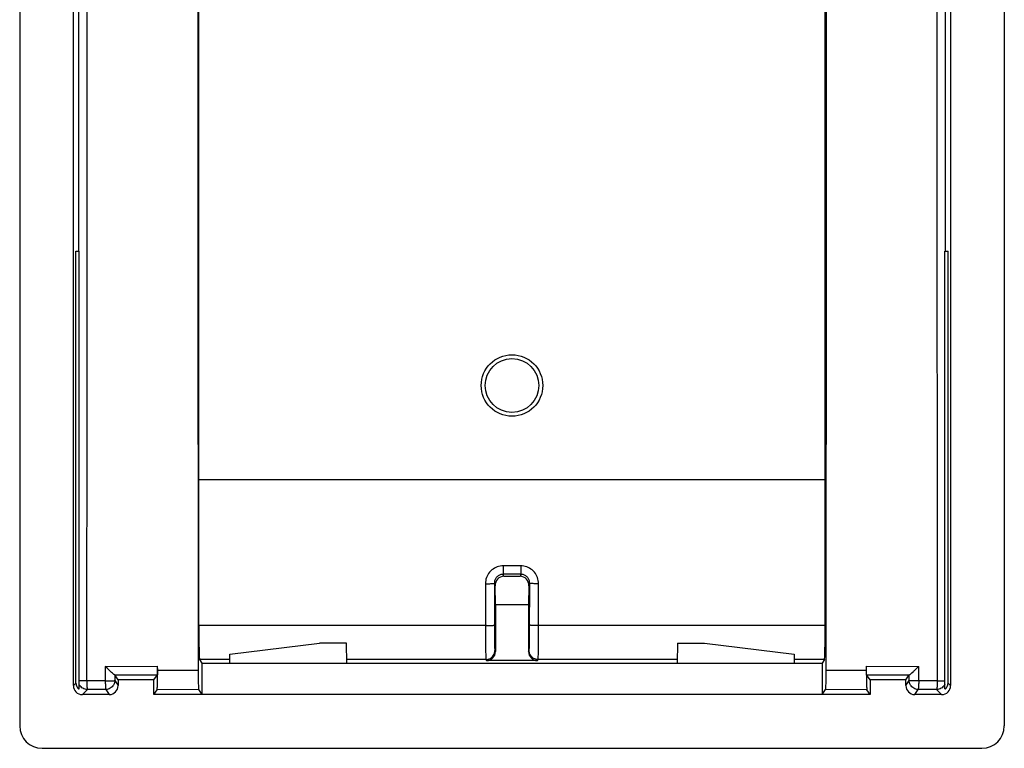
# Model space of a CAD drawing. Units: millimetres. Extents: x 49.3 to 71.3, y 16.7 to 60.9.
# Drawn here: x 49.3 to 71.3, y 16.7 to 33 of the extents above; entities that cross this region are included whole.
import ezdxf

# ---------------------------------------------------------------- set-up
doc = ezdxf.new("R2010")
doc.units = ezdxf.units.MM
doc.header["$LTSCALE"] = 16.335
doc.layers.get('0').update_dxf_attribs({"linetype": 'CONTINUOUS'})
doc.layers.add('DRAFT', color=7, linetype='CONTINUOUS')
doc.layers.add('RACCORDO', color=7, linetype='CONTINUOUS')

msp = doc.modelspace()

# ---------------------------------------------------------------- linework, layer by layer
at = {"color": 7, "linetype": 'CONTINUOUS'}
for p, q in [((53.346, 22.683), (53.346, 54.883)), ((67.346, 22.683), (67.346, 54.883)), ((53.327, 42.179), (53.329, 28.596)), ((67.365, 38.783), (67.363, 28.596)), ((50.546, 18.083), (50.546, 33.393)), ((70.146, 33.393), (70.146, 18.083)), ((53.329, 28.596), (53.336, 18.332)), ((67.363, 28.596), (67.357, 18.332)), ((50.604, 27.783), (50.675, 27.783)), ((50.604, 18.14), (50.604, 27.783)), ((50.675, 18.009), (50.675, 27.783)), ((70.018, 27.783), (70.088, 27.783)), ((70.018, 18.009), (70.018, 27.783)), ((70.088, 18.14), (70.088, 27.783)), ((53.346, 22.683), (67.346, 22.683)), ((53.349, 19.423), (53.346, 22.683)), ((67.343, 19.423), (67.346, 22.683)), ((60.526, 20.522), (60.166, 20.522)), ((59.978, 19.883), (59.97, 20.311)), ((60.722, 20.311), (60.715, 19.883)), ((60.715, 19.883), (59.978, 19.883)), ((59.978, 19.883), (59.978, 18.841)), ((60.715, 19.883), (60.715, 18.841)), ((54.042, 18.787), (56.046, 19.033)), ((56.646, 19.033), (56.046, 19.033)), ((56.654, 18.583), (56.646, 19.033)), ((64.046, 19.033), (64.038, 18.583)), ((64.046, 19.033), (64.646, 19.033)), ((64.646, 19.033), (66.65, 18.787)), ((54.038, 18.583), (54.042, 18.787)), ((66.65, 18.787), (66.654, 18.583)), ((51.301, 18.47), (51.259, 18.512)), ((52.426, 18.332), (52.426, 18.513)), ((53.363, 18.663), (53.416, 18.583)), ((53.416, 18.583), (67.276, 18.583)), ((53.416, 18.583), (53.416, 17.883)), ((60.915, 18.641), (59.778, 18.641)), ((67.33, 18.663), (67.276, 18.583)), ((67.276, 18.583), (67.276, 17.883)), ((68.267, 18.332), (68.266, 18.513)), ((69.362, 18.442), (69.405, 18.484)), ((51.546, 18.208), (51.471, 18.321)), ((52.346, 18.208), (52.423, 18.323)), ((52.426, 18.464), (52.425, 18.419)), ((52.425, 18.208), (52.426, 18.332)), ((53.336, 18.332), (53.336, 18.209)), ((67.357, 18.332), (67.356, 18.209)), ((68.267, 18.419), (68.266, 18.464)), ((68.267, 18.38), (68.267, 18.419)), ((68.267, 18.332), (68.267, 18.208)), ((68.346, 18.208), (68.27, 18.323)), ((69.146, 18.208), (69.221, 18.321)), ((51.546, 18.208), (51.546, 18.083)), ((52.424, 18.136), (52.425, 18.208)), ((53.336, 18.209), (53.337, 18.137)), ((53.337, 18.137), (53.339, 18.077)), ((67.356, 18.209), (67.355, 18.137)), ((68.267, 18.208), (68.268, 18.136)), ((68.268, 18.136), (68.27, 18.076)), ((69.146, 18.083), (69.146, 18.208)), ((51.346, 17.883), (50.746, 17.883)), ((52.346, 17.883), (52.418, 17.991)), ((53.343, 17.992), (53.416, 17.883)), ((67.276, 17.883), (53.416, 17.883)), ((67.276, 17.883), (67.349, 17.992)), ((68.346, 17.883), (68.274, 17.991)), ((69.946, 17.883), (69.346, 17.883))]:
    msp.add_line(p, q, dxfattribs=at)
at = {"color": 250, "linetype": 'CONTINUOUS'}
for p, q in [((50.669, 31.917), (50.67, 42.216)), ((50.85, 25.048), (50.854, 38.783)), ((70.023, 35.35), (70.026, 27.783)), ((50.666, 27.783), (50.669, 31.917)), ((69.839, 31.914), (69.847, 18.186)), ((50.845, 18.186), (50.85, 25.048)), ((60.541, 20.758), (60.151, 20.758)), ((60.151, 20.758), (60.151, 20.568)), ((60.541, 20.758), (60.541, 20.568)), ((60.541, 20.568), (60.151, 20.568)), ((60.166, 20.522), (60.151, 20.568)), ((60.541, 20.568), (60.526, 20.522)), ((59.752, 20.356), (59.753, 19.227)), ((59.97, 20.311), (59.952, 20.367)), ((59.952, 20.367), (59.952, 19.383)), ((60.741, 20.366), (60.722, 20.311)), ((60.739, 19.287), (60.741, 20.366)), ((60.939, 19.165), (60.941, 20.356)), ((59.778, 19.423), (53.349, 19.423)), ((59.952, 19.383), (59.953, 19.24)), ((59.753, 19.227), (59.754, 18.991)), ((59.953, 19.24), (59.954, 19.109)), ((60.737, 19.07), (60.738, 19.151)), ((60.738, 19.151), (60.739, 19.287)), ((60.938, 18.991), (60.939, 19.165)), ((59.754, 18.991), (59.756, 18.846)), ((59.954, 19.109), (59.956, 19.034)), ((59.956, 19.034), (59.957, 18.97)), ((60.936, 18.846), (60.938, 18.991)), ((59.756, 18.846), (59.758, 18.77)), ((59.963, 18.863), (59.978, 18.841)), ((60.715, 18.841), (60.73, 18.863)), ((51.259, 18.512), (52.426, 18.513)), ((51.259, 18.512), (51.259, 18.187)), ((54.04, 18.663), (53.363, 18.663)), ((59.763, 18.663), (56.653, 18.663)), ((59.763, 18.663), (59.778, 18.641)), ((60.915, 18.641), (60.93, 18.663)), ((64.04, 18.663), (60.93, 18.663)), ((67.33, 18.663), (66.653, 18.663)), ((68.266, 18.513), (69.433, 18.512)), ((69.433, 18.187), (69.433, 18.512)), ((51.469, 18.321), (52.423, 18.323)), ((51.471, 18.321), (51.471, 18.195)), ((53.335, 18.421), (52.426, 18.42)), ((68.266, 18.42), (67.357, 18.421)), ((68.27, 18.323), (69.223, 18.321)), ((69.221, 18.195), (69.221, 18.321)), ((50.546, 18.083), (50.604, 18.14)), ((50.698, 18.19), (50.675, 18.192)), ((51.259, 18.187), (50.845, 18.186)), ((51.471, 18.195), (51.546, 18.083)), ((69.146, 18.083), (69.221, 18.195)), ((69.847, 18.186), (69.433, 18.187)), ((70.018, 18.116), (70.007, 18.095)), ((70.088, 18.14), (70.146, 18.083)), ((50.858, 17.995), (50.746, 17.883)), ((51.271, 17.996), (50.858, 17.995)), ((51.271, 17.996), (51.346, 17.883)), ((53.343, 17.992), (52.418, 17.991)), ((68.274, 17.991), (67.349, 17.992)), ((69.346, 17.883), (69.421, 17.996)), ((69.834, 17.995), (69.421, 17.996)), ((69.946, 17.883), (69.834, 17.995))]:
    msp.add_line(p, q, dxfattribs=at)
for points in [[(69.847, 59.38), (69.844, 55.949), (69.839, 31.914)], [(60.151, 20.758), (60.116, 20.756), (60.081, 20.752), (60.048, 20.744), (60.015, 20.734), (59.983, 20.72), (59.952, 20.704), (59.923, 20.686), (59.895, 20.664), (59.869, 20.641), (59.846, 20.615), (59.824, 20.588), (59.806, 20.558), (59.789, 20.527), (59.776, 20.495), (59.765, 20.461), (59.758, 20.427), (59.753, 20.392), (59.752, 20.356)], [(60.941, 20.356), (60.939, 20.392), (60.934, 20.427), (60.927, 20.461), (60.916, 20.495), (60.903, 20.527), (60.887, 20.558), (60.868, 20.588), (60.846, 20.615), (60.823, 20.641), (60.797, 20.664), (60.77, 20.686), (60.74, 20.704), (60.71, 20.72), (60.677, 20.734), (60.644, 20.744), (60.611, 20.752), (60.576, 20.756), (60.541, 20.758)], [(60.151, 20.568), (60.134, 20.567), (60.116, 20.565), (60.099, 20.561), (60.083, 20.556), (60.067, 20.549), (60.051, 20.541), (60.037, 20.532), (60.023, 20.521), (60.01, 20.509), (59.998, 20.496), (59.988, 20.482), (59.978, 20.468), (59.97, 20.452), (59.964, 20.436), (59.958, 20.419), (59.955, 20.402), (59.952, 20.384), (59.952, 20.367)], [(60.741, 20.366), (60.74, 20.384), (60.738, 20.402), (60.734, 20.419), (60.729, 20.436), (60.722, 20.452), (60.714, 20.468), (60.705, 20.482), (60.694, 20.496), (60.682, 20.509), (60.669, 20.521), (60.656, 20.532), (60.641, 20.541), (60.625, 20.549), (60.609, 20.556), (60.593, 20.561), (60.576, 20.565), (60.559, 20.567), (60.541, 20.568)], [(59.752, 20.356), (59.777, 20.357), (59.803, 20.357), (59.827, 20.357), (59.851, 20.358), (59.872, 20.359), (59.892, 20.359), (59.909, 20.36), (59.924, 20.361), (59.935, 20.363), (59.944, 20.364), (59.949, 20.365), (59.952, 20.366)], [(60.941, 20.356), (60.915, 20.357), (60.889, 20.357), (60.865, 20.357), (60.842, 20.358), (60.82, 20.359), (60.8, 20.359), (60.783, 20.36), (60.769, 20.361), (60.757, 20.363), (60.748, 20.364), (60.743, 20.365), (60.741, 20.366)], [(59.778, 19.423), (59.804, 19.423), (59.828, 19.424), (59.851, 19.424), (59.873, 19.425), (59.893, 19.426), (59.91, 19.427), (59.924, 19.428), (59.936, 19.429), (59.945, 19.43), (59.95, 19.432), (59.952, 19.433)], [(67.343, 19.423), (60.914, 19.423), (60.889, 19.423), (60.864, 19.424), (60.841, 19.424), (60.819, 19.425), (60.8, 19.426), (60.782, 19.427), (60.768, 19.428), (60.756, 19.429), (60.747, 19.43), (60.742, 19.432), (60.74, 19.433)], [(59.957, 18.97), (59.958, 18.943), (59.958, 18.92), (59.959, 18.901), (59.96, 18.885), (59.961, 18.874), (59.962, 18.867), (59.963, 18.863)], [(60.73, 18.863), (60.731, 18.867), (60.731, 18.874), (60.732, 18.885), (60.733, 18.901), (60.734, 18.92), (60.735, 18.943), (60.735, 18.97), (60.736, 19), (60.737, 19.07)], [(59.758, 18.77), (59.758, 18.74), (59.759, 18.714), (59.76, 18.693), (59.761, 18.678), (59.762, 18.668), (59.763, 18.663)], [(59.763, 18.663), (59.789, 18.665), (59.814, 18.67), (59.839, 18.678), (59.863, 18.69), (59.884, 18.705), (59.904, 18.722), (59.921, 18.741), (59.936, 18.763), (59.947, 18.787), (59.956, 18.811), (59.961, 18.837), (59.963, 18.863)], [(60.93, 18.663), (60.904, 18.665), (60.878, 18.67), (60.853, 18.678), (60.83, 18.69), (60.808, 18.705), (60.788, 18.722), (60.771, 18.741), (60.756, 18.763), (60.745, 18.787), (60.736, 18.811), (60.731, 18.837), (60.73, 18.863)], [(60.93, 18.663), (60.93, 18.668), (60.931, 18.678), (60.932, 18.693), (60.933, 18.714), (60.934, 18.74), (60.935, 18.77), (60.936, 18.846)], [(50.858, 17.995), (50.832, 17.997), (50.806, 18.002), (50.782, 18.01), (50.758, 18.022), (50.736, 18.036), (50.717, 18.053), (50.699, 18.073), (50.685, 18.095)], [(50.845, 18.186), (50.821, 18.187), (50.797, 18.187), (50.774, 18.187), (50.752, 18.187), (50.732, 18.188), (50.714, 18.189), (50.698, 18.19)], [(50.845, 18.186), (50.846, 18.161), (50.847, 18.137), (50.847, 18.113), (50.847, 18.091), (50.849, 18.071), (50.849, 18.052), (50.85, 18.036), (50.852, 18.022), (50.853, 18.011), (50.854, 18.002), (50.856, 17.997), (50.858, 17.995)], [(51.259, 18.187), (51.286, 18.187), (51.312, 18.187), (51.338, 18.187), (51.363, 18.188), (51.386, 18.188), (51.407, 18.189), (51.426, 18.19), (51.441, 18.191), (51.454, 18.192), (51.463, 18.193), (51.469, 18.194), (51.471, 18.195)], [(51.259, 18.187), (51.259, 18.162), (51.259, 18.138), (51.26, 18.114), (51.261, 18.092), (51.262, 18.071), (51.263, 18.053), (51.264, 18.036), (51.265, 18.022), (51.267, 18.011), (51.268, 18.003), (51.27, 17.998), (51.271, 17.996)], [(51.471, 18.195), (51.469, 18.169), (51.464, 18.144), (51.456, 18.119), (51.444, 18.096), (51.43, 18.074), (51.412, 18.054), (51.393, 18.037), (51.371, 18.022), (51.348, 18.011), (51.323, 18.002), (51.297, 17.997), (51.271, 17.996)], [(69.433, 18.187), (69.406, 18.187), (69.38, 18.187), (69.354, 18.187), (69.329, 18.188), (69.306, 18.188), (69.285, 18.189), (69.267, 18.19), (69.251, 18.191), (69.239, 18.192), (69.229, 18.193), (69.223, 18.194), (69.221, 18.195)], [(69.421, 17.996), (69.395, 17.997), (69.369, 18.002), (69.345, 18.011), (69.321, 18.022), (69.299, 18.037), (69.28, 18.054), (69.262, 18.074), (69.248, 18.096), (69.236, 18.119), (69.228, 18.144), (69.223, 18.169), (69.221, 18.195)], [(69.433, 18.187), (69.433, 18.162), (69.433, 18.138), (69.432, 18.114), (69.431, 18.092), (69.43, 18.071), (69.429, 18.053), (69.428, 18.036), (69.427, 18.022), (69.425, 18.011), (69.424, 18.003), (69.422, 17.998), (69.421, 17.996)], [(69.847, 18.186), (69.846, 18.161), (69.846, 18.137), (69.846, 18.113), (69.845, 18.091), (69.844, 18.071), (69.843, 18.052), (69.842, 18.036), (69.84, 18.022), (69.839, 18.011), (69.838, 18.002), (69.836, 17.997), (69.834, 17.995)], [(70.007, 18.095), (69.993, 18.073), (69.976, 18.053), (69.956, 18.036), (69.934, 18.022), (69.911, 18.01), (69.886, 18.002), (69.86, 17.997), (69.834, 17.995)], [(69.847, 18.186), (69.871, 18.187), (69.895, 18.187), (69.918, 18.187), (69.94, 18.187), (69.96, 18.188), (69.978, 18.189), (69.994, 18.19), (70.018, 18.192)]]:
    msp.add_lwpolyline(points, dxfattribs=at)
at = {"color": 7, "linetype": 'CONTINUOUS'}
for points in [[(69.405, 18.484), (69.419, 18.498), (69.433, 18.512)], [(51.344, 18.429), (51.316, 18.456), (51.301, 18.47)], [(51.385, 18.39), (51.358, 18.416), (51.344, 18.429)], [(51.422, 18.357), (51.398, 18.378), (51.385, 18.39)], [(51.469, 18.321), (51.465, 18.323), (51.459, 18.327), (51.452, 18.332), (51.443, 18.339), (51.433, 18.348), (51.422, 18.357)], [(51.469, 18.321), (51.47, 18.321), (51.47, 18.321), (51.47, 18.321), (51.47, 18.321), (51.471, 18.321), (51.471, 18.321), (51.471, 18.321), (51.471, 18.321), (51.471, 18.321)], [(52.425, 18.419), (52.425, 18.38), (52.425, 18.364), (52.424, 18.35), (52.424, 18.338), (52.423, 18.33), (52.423, 18.325), (52.423, 18.323)], [(68.27, 18.323), (68.269, 18.325), (68.269, 18.33), (68.268, 18.338), (68.268, 18.35), (68.268, 18.364), (68.267, 18.38)], [(69.221, 18.321), (69.221, 18.321), (69.221, 18.321), (69.222, 18.321), (69.222, 18.321), (69.222, 18.321), (69.222, 18.321), (69.222, 18.321), (69.223, 18.321), (69.223, 18.321)], [(69.223, 18.321), (69.227, 18.323), (69.233, 18.327), (69.24, 18.332), (69.249, 18.339), (69.259, 18.348), (69.27, 18.357), (69.282, 18.367), (69.307, 18.39)], [(69.307, 18.39), (69.32, 18.403), (69.334, 18.416), (69.362, 18.442)], [(50.604, 18.14), (50.604, 18.13), (50.605, 18.119), (50.606, 18.109), (50.608, 18.1), (50.611, 18.09), (50.614, 18.082), (50.617, 18.074), (50.62, 18.066), (50.623, 18.06), (50.627, 18.053), (50.63, 18.047), (50.634, 18.042), (50.637, 18.037), (50.641, 18.033), (50.645, 18.029), (50.648, 18.025), (50.651, 18.021), (50.655, 18.019), (50.658, 18.016), (50.661, 18.014), (50.663, 18.012), (50.666, 18.01), (50.668, 18.009), (50.67, 18.008), (50.672, 18.008), (50.673, 18.008), (50.674, 18.008), (50.675, 18.009), (50.675, 18.009)], [(52.418, 17.991), (52.419, 17.995), (52.42, 18.002), (52.421, 18.015), (52.421, 18.031), (52.422, 18.052), (52.423, 18.076), (52.424, 18.136)], [(53.339, 18.077), (53.339, 18.053), (53.34, 18.032), (53.341, 18.016), (53.341, 18.004), (53.342, 17.996), (53.343, 17.992)], [(67.355, 18.137), (67.354, 18.077), (67.353, 18.053), (67.352, 18.032), (67.352, 18.016), (67.351, 18.004), (67.35, 17.996), (67.349, 17.992)], [(68.27, 18.076), (68.27, 18.052), (68.271, 18.031), (68.272, 18.015), (68.272, 18.002), (68.273, 17.995), (68.274, 17.991)], [(70.018, 18.009), (70.018, 18.008), (70.018, 18.008), (70.02, 18.008), (70.021, 18.008), (70.023, 18.009), (70.026, 18.01), (70.028, 18.011), (70.031, 18.013), (70.034, 18.016), (70.037, 18.018), (70.041, 18.021), (70.044, 18.025), (70.048, 18.028), (70.051, 18.033), (70.055, 18.037), (70.058, 18.042), (70.062, 18.047), (70.065, 18.053), (70.069, 18.06), (70.072, 18.066), (70.076, 18.074), (70.079, 18.082), (70.081, 18.09), (70.084, 18.1), (70.086, 18.109), (70.087, 18.119), (70.088, 18.13), (70.088, 18.14)]]:
    msp.add_lwpolyline(points, dxfattribs=at)
for radius in [0.687, 0.6]:
    msp.add_circle((60.346, 24.783), radius, dxfattribs=at)
for centre, major_axis, ratio, start_param, end_param in [((60.17, 20.311), (-0.036, 0.209), 0.94348, -0.160068, 1.409814), ((60.522, 20.311), (0.036, 0.209), 0.94348, -1.409814, 0.160068), ((53.363, 19.463), (0, 0.8), 0.017455, -4.662431, -3.167773), ((67.329, 19.463), (0, 0.8), 0.017455, -3.115413, -1.620755), ((59.777, 18.841), (-0.111, 0.166), 0.999505, -3.729308, -2.158969), ((60.915, 18.841), (0.111, 0.166), 0.999505, -4.124217, -2.553877), ((50.746, 18.083), (0.142, 0.142), 0.999315, -3.926648, -2.356537), ((51.346, 18.083), (-0.111, 0.166), 0.999505, -3.729308, -2.158969), ((69.346, 18.083), (0.111, 0.166), 0.999505, -4.124217, -2.553877), ((69.946, 18.083), (0.142, -0.142), 0.999315, -0.785056, 0.785056)]:
    msp.add_ellipse(centre, major_axis=major_axis, ratio=ratio, start_param=start_param, end_param=end_param, dxfattribs=at)
at = {"layer": 'DRAFT', "color": 7, "linetype": 'CONTINUOUS'}
for p, q in [((52.346, 18.208), (51.546, 18.208)), ((52.346, 17.883), (52.346, 18.208)), ((69.146, 18.208), (68.346, 18.208)), ((68.346, 18.208), (68.346, 17.883)), ((68.346, 17.883), (52.346, 17.883))]:
    msp.add_line(p, q, dxfattribs=at)
at = {"layer": 'RACCORDO', "color": 7, "linetype": 'CONTINUOUS'}
for p, q in [((49.346, 60.383), (49.346, 17.183)), ((71.346, 60.383), (71.346, 17.183)), ((49.846, 16.683), (70.846, 16.683))]:
    msp.add_line(p, q, dxfattribs=at)
for centre, major_axis, start_param, end_param in [((49.846, 17.183), (-0.354, -0.354), -0.785056, 0.785056), ((70.846, 17.183), (-0.354, 0.354), 2.356537, 3.926648)]:
    msp.add_ellipse(centre, major_axis=major_axis, ratio=0.999315, start_param=start_param, end_param=end_param, dxfattribs=at)

doc.saveas('drawing.dxf')
